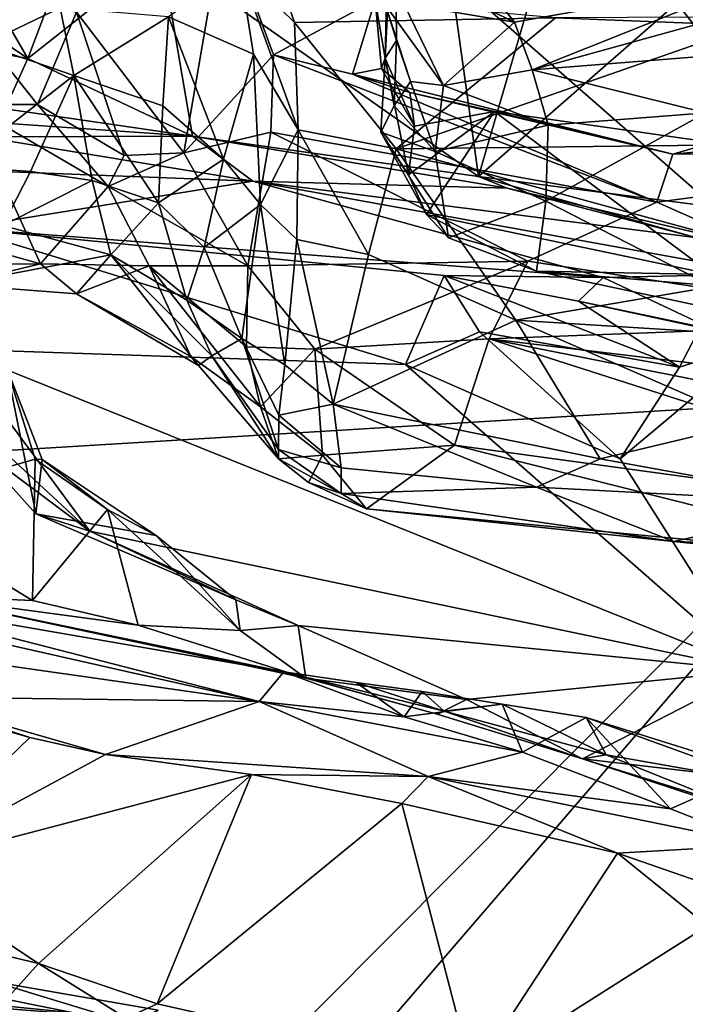
# Model space of a CAD drawing. Units: metres. Extents: x 24.71 to 31.81, y -8.57 to -4.9.
# Drawn here: x 26.01 to 26.51, y -7.24 to -6.5 of the extents above; entities that cross this region are included whole.
import ezdxf

# ---------------------------------------------------------------- set-up
doc = ezdxf.new("R2010")
doc.units = ezdxf.units.M

msp = doc.modelspace()

# ---------------------------------------------------------------- linework, layer by layer
at = {"layer": '1'}
for points in [[(25.2834, -6.86904, -1.50024), (25.97504, -6.15812, -1.51069), (26.69024, -6.78355, -1.51047)], [(26.69024, -6.78355, -1.51047), (25.97504, -6.15812, -1.51069), (26.71224, -6.60147, -1.51377)], [(25.97504, -6.15812, -1.51069), (26.71223, -6.38, -1.51123), (26.71224, -6.60147, -1.51377)], [(25.93802, -6.39359, 9.69386), (26.01887, -6.53305, 9.70382), (26.07543, -6.3833, 9.70025)], [(26.07543, -6.3833, 9.70025), (26.01887, -6.53305, 9.70382), (26.11815, -6.45433, 9.70919)], [(25.93802, -6.39359, 9.69386), (25.94425, -6.48188, 9.68949), (26.01887, -6.53305, 9.70382)], [(26.28709, -6.44517, 15.44969), (26.29213, -6.39067, 15.3087), (26.28511, -6.53288, 15.54721)], [(26.29349, -6.51982, 15.28178), (26.28511, -6.53288, 15.54721), (26.29213, -6.39067, 15.3087)], [(26.28524, -6.49344, 15.1265), (26.29349, -6.51982, 15.28178), (26.29213, -6.39067, 15.3087)], [(25.9846, -6.43137, 17.18637), (25.9858, -6.52281, 17.12254), (26.04284, -6.49552, 17.14612)], [(26.05504, -6.49859, 15.9049), (26.16487, -6.42994, 15.4825), (26.13503, -6.60353, 16.00881)], [(26.13503, -6.60353, 16.00881), (26.16487, -6.42994, 15.4825), (26.20173, -6.53035, 15.64556)], [(26.20173, -6.53035, 15.64556), (26.16487, -6.42994, 15.4825), (26.27764, -6.48967, 15.54)], [(26.27764, -6.48967, 15.54), (26.28709, -6.44517, 15.44969), (26.28511, -6.53288, 15.54721)], [(26.01887, -6.53305, 9.70382), (26.14144, -6.59102, 9.66628), (26.11815, -6.45433, 9.70919)], [(26.14144, -6.59102, 9.66628), (26.35451, -6.62117, 9.63318), (26.11815, -6.45433, 9.70919)], [(26.11815, -6.45433, 9.70919), (26.35451, -6.62117, 9.63318), (26.33296, -6.46547, 9.67213)], [(26.17683, -6.46639, 17.26558), (26.12366, -6.50213, 17.18228), (26.18682, -6.52989, 17.24188)], [(26.17683, -6.46639, 17.26558), (26.18682, -6.52989, 17.24188), (26.22018, -6.5862, 17.31855)], [(26.21008, -6.48475, 17.35799), (26.17683, -6.46639, 17.26558), (26.21756, -6.50638, 17.34529)], [(26.21756, -6.50638, 17.34529), (26.17683, -6.46639, 17.26558), (26.22018, -6.5862, 17.31855)], [(26.38143, -6.50603, 15.04996), (26.29884, -6.49232, 15.0589), (26.30126, -6.46731, 14.86618)], [(26.38143, -6.50603, 15.04996), (26.30126, -6.46731, 14.86618), (26.35313, -6.46994, 14.86231)], [(26.39714, -6.47453, 9.65132), (26.33296, -6.46547, 9.67213), (26.35451, -6.62117, 9.63318)], [(26.38143, -6.50603, 15.04996), (26.35313, -6.46994, 14.86231), (26.5637, -6.47374, 14.94392)], [(26.39714, -6.47453, 9.65132), (26.35451, -6.62117, 9.63318), (26.50231, -6.49187, 9.61374)], [(26.38143, -6.50603, 15.04996), (26.5637, -6.47374, 14.94392), (26.39437, -6.54157, 15.17645)], [(26.39437, -6.54157, 15.17645), (26.5637, -6.47374, 14.94392), (26.62637, -6.47735, 14.94699)], [(26.73678, -6.51465, 15.0376), (26.39437, -6.54157, 15.17645), (26.62637, -6.47735, 14.94699)], [(25.94425, -6.48188, 9.68949), (25.96976, -6.52406, 9.68803), (26.01887, -6.53305, 9.70382)], [(25.97387, -6.56736, 16.10762), (25.95674, -6.48029, 15.88671), (26.02608, -6.56739, 16.09802)], [(26.02608, -6.56739, 16.09802), (25.95674, -6.48029, 15.88671), (26.05504, -6.49859, 15.9049)], [(26.21008, -6.48475, 17.35799), (26.21756, -6.50638, 17.34529), (26.41196, -6.50296, 17.46185)], [(26.26072, -6.54475, 15.64645), (26.20173, -6.53035, 15.64556), (26.27764, -6.48967, 15.54)], [(26.26072, -6.54475, 15.64645), (26.27764, -6.48967, 15.54), (26.2823, -6.54068, 15.60289)], [(26.27764, -6.48967, 15.54), (26.28511, -6.53288, 15.54721), (26.2823, -6.54068, 15.60289)], [(26.32837, -6.5533, 15.24668), (26.28524, -6.49344, 15.1265), (26.29884, -6.49232, 15.0589)], [(26.32837, -6.5533, 15.24668), (26.29884, -6.49232, 15.0589), (26.38143, -6.50603, 15.04996)], [(26.50231, -6.49187, 9.61374), (26.35451, -6.62117, 9.63318), (26.63307, -6.65708, 9.52272)], [(26.50231, -6.49187, 9.61374), (26.63307, -6.65708, 9.52272), (26.67229, -6.50017, 9.53907)], [(26.04284, -6.49552, 17.14612), (25.9858, -6.52281, 17.12254), (26.05302, -6.54586, 17.10097)], [(26.09066, -6.60535, 16.13764), (26.02608, -6.56739, 16.09802), (26.05504, -6.49859, 15.9049)], [(26.04284, -6.49552, 17.14612), (26.05302, -6.54586, 17.10097), (26.12366, -6.50213, 17.18228)], [(26.09066, -6.60535, 16.13764), (26.05504, -6.49859, 15.9049), (26.13503, -6.60353, 16.00881)], [(26.3039, -6.55038, 15.27489), (26.29349, -6.51982, 15.28178), (26.28524, -6.49344, 15.1265)], [(26.3039, -6.55038, 15.27489), (26.28524, -6.49344, 15.1265), (26.32837, -6.5533, 15.24668)], [(26.12366, -6.50213, 17.18228), (26.05302, -6.54586, 17.10097), (26.11935, -6.56843, 17.11943)], [(26.11935, -6.56843, 17.11943), (26.16463, -6.60828, 17.13722), (26.12366, -6.50213, 17.18228)], [(26.18682, -6.52989, 17.24188), (26.12366, -6.50213, 17.18228), (26.16463, -6.60828, 17.13722)], [(26.41196, -6.50296, 17.46185), (26.21756, -6.50638, 17.34529), (26.2933, -6.60039, 17.37951)], [(26.21756, -6.50638, 17.34529), (26.22018, -6.5862, 17.31855), (26.2933, -6.60039, 17.37951)], [(26.41196, -6.50296, 17.46185), (26.2933, -6.60039, 17.37951), (26.5568, -6.50859, 17.53053)], [(26.32837, -6.5533, 15.24668), (26.38143, -6.50603, 15.04996), (26.39437, -6.54157, 15.17645)], [(26.6801, -6.50172, 17.80087), (26.41196, -6.50296, 17.46185), (26.5568, -6.50859, 17.53053)], [(26.5568, -6.50859, 17.53053), (26.2933, -6.60039, 17.37951), (26.58667, -6.59703, 17.52728)], [(26.5238, -6.57364, 15.24015), (26.39437, -6.54157, 15.17645), (26.73678, -6.51465, 15.0376)], [(26.29349, -6.51982, 15.28178), (26.29164, -6.56856, 15.3752), (26.28511, -6.53288, 15.54721)], [(26.29164, -6.56856, 15.3752), (26.29349, -6.51982, 15.28178), (26.3039, -6.55038, 15.27489)], [(25.9858, -6.52281, 17.12254), (25.96633, -6.61344, 17.01409), (26.05302, -6.54586, 17.10097)], [(25.96976, -6.52406, 9.68803), (26.00201, -6.57068, 9.67588), (26.01887, -6.53305, 9.70382)], [(26.01887, -6.53305, 9.70382), (26.00201, -6.57068, 9.67588), (26.14144, -6.59102, 9.66628)], [(26.13503, -6.60353, 16.00881), (26.20173, -6.53035, 15.64556), (26.19982, -6.58796, 15.81598)], [(26.18682, -6.52989, 17.24188), (26.16463, -6.60828, 17.13722), (26.19214, -6.6419, 17.17321)], [(26.18682, -6.52989, 17.24188), (26.19214, -6.6419, 17.17321), (26.22018, -6.5862, 17.31855)], [(26.19982, -6.58796, 15.81598), (26.20173, -6.53035, 15.64556), (26.48721, -6.64023, 15.78548)], [(26.48721, -6.64023, 15.78548), (26.20173, -6.53035, 15.64556), (26.26072, -6.54475, 15.64645)], [(26.28176, -6.58799, 15.41418), (26.28511, -6.53288, 15.54721), (26.29164, -6.56856, 15.3752)], [(26.28511, -6.53288, 15.54721), (26.28176, -6.58799, 15.41418), (26.30235, -6.61984, 15.58727)], [(26.2823, -6.54068, 15.60289), (26.28511, -6.53288, 15.54721), (26.30693, -6.58349, 15.60913)], [(26.30693, -6.58349, 15.60913), (26.28511, -6.53288, 15.54721), (26.30235, -6.61984, 15.58727)], [(26.26072, -6.54475, 15.64645), (26.2823, -6.54068, 15.60289), (26.30332, -6.55847, 15.63862)], [(26.30332, -6.55847, 15.63862), (26.2823, -6.54068, 15.60289), (26.30693, -6.58349, 15.60913)], [(26.4065, -6.58282, 15.28162), (26.32837, -6.5533, 15.24668), (26.39437, -6.54157, 15.17645)], [(26.5238, -6.57364, 15.24015), (26.4065, -6.58282, 15.28162), (26.39437, -6.54157, 15.17645)], [(25.96633, -6.61344, 17.01409), (26.02074, -6.61741, 17.00393), (26.05302, -6.54586, 17.10097)], [(26.05302, -6.54586, 17.10097), (26.02074, -6.61741, 17.00393), (26.06666, -6.62402, 17.00745)], [(26.05302, -6.54586, 17.10097), (26.06666, -6.62402, 17.00745), (26.11619, -6.64072, 17.02322)], [(26.11935, -6.56843, 17.11943), (26.05302, -6.54586, 17.10097), (26.11619, -6.64072, 17.02322)], [(26.48721, -6.64023, 15.78548), (26.26072, -6.54475, 15.64645), (26.49925, -6.60448, 15.66814)], [(26.26072, -6.54475, 15.64645), (26.30332, -6.55847, 15.63862), (26.49925, -6.60448, 15.66814)], [(26.3223, -6.6025, 15.37739), (26.29164, -6.56856, 15.3752), (26.3039, -6.55038, 15.27489)], [(26.3223, -6.6025, 15.37739), (26.3039, -6.55038, 15.27489), (26.32837, -6.5533, 15.24668)], [(26.30332, -6.55847, 15.63862), (26.30693, -6.58349, 15.60913), (26.36653, -6.57255, 15.63468)], [(26.30332, -6.55847, 15.63862), (26.36653, -6.57255, 15.63468), (26.49925, -6.60448, 15.66814)], [(26.3223, -6.6025, 15.37739), (26.32837, -6.5533, 15.24668), (26.4065, -6.58282, 15.28162)], [(25.94377, -6.66269, 16.39085), (25.97387, -6.56736, 16.10762), (26.02834, -6.68626, 16.51274)], [(26.02834, -6.68626, 16.51274), (25.97387, -6.56736, 16.10762), (26.07872, -6.62864, 16.25507)], [(26.07872, -6.62864, 16.25507), (25.97387, -6.56736, 16.10762), (26.02608, -6.56739, 16.09802)], [(26.00201, -6.57068, 9.67588), (26.0047, -6.58168, 9.64593), (26.14144, -6.59102, 9.66628)], [(26.07872, -6.62864, 16.25507), (26.02608, -6.56739, 16.09802), (26.09066, -6.60535, 16.13764)], [(26.11935, -6.56843, 17.11943), (26.11619, -6.64072, 17.02322), (26.16463, -6.60828, 17.13722)], [(26.28176, -6.58799, 15.41418), (26.29164, -6.56856, 15.3752), (26.3223, -6.6025, 15.37739)], [(26.30693, -6.58349, 15.60913), (26.30235, -6.61984, 15.58727), (26.36653, -6.57255, 15.63468)], [(26.30235, -6.61984, 15.58727), (26.31575, -6.64951, 15.5767), (26.36653, -6.57255, 15.63468)], [(26.31575, -6.64951, 15.5767), (26.52848, -6.694, 15.55462), (26.36653, -6.57255, 15.63468)], [(26.36653, -6.57255, 15.63468), (26.52848, -6.694, 15.55462), (26.52911, -6.59587, 15.62275)], [(26.49925, -6.60448, 15.66814), (26.36653, -6.57255, 15.63468), (26.52911, -6.59587, 15.62275)], [(26.5238, -6.57364, 15.24015), (26.40454, -6.63949, 15.40397), (26.4065, -6.58282, 15.28162)], [(26.52739, -6.70226, 15.47091), (26.40454, -6.63949, 15.40397), (26.5238, -6.57364, 15.24015)], [(26.0047, -6.58168, 9.64593), (25.98509, -6.59153, 9.46672), (26.14144, -6.59102, 9.66628)], [(26.13503, -6.60353, 16.00881), (26.19982, -6.58796, 15.81598), (26.1827, -6.68776, 16.11057)], [(26.1827, -6.68776, 16.11057), (26.19982, -6.58796, 15.81598), (26.39113, -6.68406, 15.94553)], [(26.22018, -6.5862, 17.31855), (26.19214, -6.6419, 17.17321), (26.21924, -6.66797, 17.25078)], [(26.39113, -6.68406, 15.94553), (26.19982, -6.58796, 15.81598), (26.48721, -6.64023, 15.78548)], [(26.22018, -6.5862, 17.31855), (26.21924, -6.66797, 17.25078), (26.27266, -6.67914, 17.30734)], [(26.2933, -6.60039, 17.37951), (26.22018, -6.5862, 17.31855), (26.27266, -6.67914, 17.30734)], [(26.30235, -6.61984, 15.58727), (26.28176, -6.58799, 15.41418), (26.31575, -6.64951, 15.5767)], [(26.31575, -6.64951, 15.5767), (26.28176, -6.58799, 15.41418), (26.33222, -6.6669, 15.52391)], [(26.28176, -6.58799, 15.41418), (26.3223, -6.6025, 15.37739), (26.33222, -6.6669, 15.52391)], [(26.3223, -6.6025, 15.37739), (26.4065, -6.58282, 15.28162), (26.40454, -6.63949, 15.40397)], [(25.98509, -6.59153, 9.46672), (25.96106, -6.61594, 9.31961), (26.18635, -6.62451, 9.32382)], [(26.14144, -6.59102, 9.66628), (25.98509, -6.59153, 9.46672), (26.18635, -6.62451, 9.32382)], [(26.14144, -6.59102, 9.66628), (26.18635, -6.62451, 9.32382), (26.37581, -6.62981, 9.61553)], [(26.35451, -6.62117, 9.63318), (26.14144, -6.59102, 9.66628), (26.37581, -6.62981, 9.61553)], [(26.52911, -6.59587, 15.62275), (26.62342, -6.59285, 15.6049), (26.49925, -6.60448, 15.66814)], [(26.49925, -6.60448, 15.66814), (26.62342, -6.59285, 15.6049), (26.78945, -6.60033, 15.56669)], [(26.27266, -6.67914, 17.30734), (26.38241, -6.72803, 17.33595), (26.2933, -6.60039, 17.37951)], [(26.58667, -6.59703, 17.52728), (26.2933, -6.60039, 17.37951), (26.61514, -6.68844, 17.49118)], [(26.2933, -6.60039, 17.37951), (26.38241, -6.72803, 17.33595), (26.61514, -6.68844, 17.49118)], [(26.33222, -6.6669, 15.52391), (26.3223, -6.6025, 15.37739), (26.40454, -6.63949, 15.40397)], [(26.48721, -6.64023, 15.78548), (26.49925, -6.60448, 15.66814), (26.78945, -6.60033, 15.56669)], [(26.68925, -6.72972, 15.93703), (26.48721, -6.64023, 15.78548), (26.78945, -6.60033, 15.56669)], [(26.07872, -6.62864, 16.25507), (26.09066, -6.60535, 16.13764), (26.13503, -6.60353, 16.00881)], [(26.07872, -6.62864, 16.25507), (26.13503, -6.60353, 16.00881), (26.1827, -6.68776, 16.11057)], [(26.11619, -6.64072, 17.02322), (26.15015, -6.67405, 17.02296), (26.16463, -6.60828, 17.13722)], [(26.16463, -6.60828, 17.13722), (26.15015, -6.67405, 17.02296), (26.19214, -6.6419, 17.17321)], [(25.96106, -6.61594, 9.31961), (25.96956, -6.65948, 9.17352), (26.18635, -6.62451, 9.32382)], [(25.96633, -6.61344, 17.01409), (26.00034, -6.65756, 16.90492), (26.02074, -6.61741, 17.00393)], [(26.02074, -6.61741, 17.00393), (26.00034, -6.65756, 16.90492), (26.06666, -6.62402, 17.00745)], [(26.18635, -6.62451, 9.32382), (25.96956, -6.65948, 9.17352), (26.44737, -6.69632, 9.0721)], [(26.06666, -6.62402, 17.00745), (26.00034, -6.65756, 16.90492), (26.08077, -6.67945, 16.88472)], [(26.06666, -6.62402, 17.00745), (26.08077, -6.67945, 16.88472), (26.11619, -6.64072, 17.02322)], [(26.18635, -6.62451, 9.32382), (26.44737, -6.69632, 9.0721), (26.56813, -6.69363, 9.11676)], [(26.37581, -6.62981, 9.61553), (26.18635, -6.62451, 9.32382), (26.55087, -6.67102, 9.33925)], [(26.55087, -6.67102, 9.33925), (26.18635, -6.62451, 9.32382), (26.56813, -6.69363, 9.11676)], [(26.35451, -6.62117, 9.63318), (26.37581, -6.62981, 9.61553), (26.51273, -6.66543, 9.56269)], [(26.35451, -6.62117, 9.63318), (26.51273, -6.66543, 9.56269), (26.63307, -6.65708, 9.52272)], [(26.02834, -6.68626, 16.51274), (26.07872, -6.62864, 16.25507), (26.10917, -6.68755, 16.40431)], [(26.10917, -6.68755, 16.40431), (26.07872, -6.62864, 16.25507), (26.1827, -6.68776, 16.11057)], [(26.37581, -6.62981, 9.61553), (26.55087, -6.67102, 9.33925), (26.51273, -6.66543, 9.56269)], [(26.39759, -6.69175, 15.53941), (26.33222, -6.6669, 15.52391), (26.40454, -6.63949, 15.40397)], [(26.39759, -6.69175, 15.53941), (26.40454, -6.63949, 15.40397), (26.52739, -6.70226, 15.47091)], [(26.11619, -6.64072, 17.02322), (26.08077, -6.67945, 16.88472), (26.13735, -6.71313, 16.89706)], [(26.11619, -6.64072, 17.02322), (26.13735, -6.71313, 16.89706), (26.15015, -6.67405, 17.02296)], [(26.15015, -6.67405, 17.02296), (26.17814, -6.74184, 16.97402), (26.19214, -6.6419, 17.17321)], [(26.19214, -6.6419, 17.17321), (26.17814, -6.74184, 16.97402), (26.2102, -6.76148, 17.12154)], [(26.19214, -6.6419, 17.17321), (26.2102, -6.76148, 17.12154), (26.21924, -6.66797, 17.25078)], [(26.39113, -6.68406, 15.94553), (26.48721, -6.64023, 15.78548), (26.68925, -6.72972, 15.93703)], [(26.33222, -6.6669, 15.52391), (26.39759, -6.69175, 15.53941), (26.31575, -6.64951, 15.5767)], [(26.31575, -6.64951, 15.5767), (26.39759, -6.69175, 15.53941), (26.52848, -6.694, 15.55462)], [(26.08077, -6.67945, 16.88472), (26.00034, -6.65756, 16.90492), (25.96416, -6.70164, 16.71073)], [(25.96956, -6.65948, 9.17352), (25.96464, -6.74985, 8.99401), (26.30006, -6.76114, 8.91955)], [(25.96956, -6.65948, 9.17352), (26.30006, -6.76114, 8.91955), (26.32885, -6.69488, 9.06748)], [(26.44737, -6.69632, 9.0721), (25.96956, -6.65948, 9.17352), (26.32885, -6.69488, 9.06748)], [(25.94629, -6.68651, 16.49963), (25.94377, -6.66269, 16.39085), (26.02834, -6.68626, 16.51274)], [(26.21924, -6.66797, 17.25078), (26.2102, -6.76148, 17.12154), (26.24624, -6.79084, 17.14762)], [(26.21924, -6.66797, 17.25078), (26.24624, -6.79084, 17.14762), (26.27266, -6.67914, 17.30734)], [(26.15015, -6.67405, 17.02296), (26.13735, -6.71313, 16.89706), (26.17814, -6.74184, 16.97402)], [(25.96416, -6.70164, 16.71073), (26.05517, -6.70856, 16.66046), (26.08077, -6.67945, 16.88472)], [(26.08077, -6.67945, 16.88472), (26.05517, -6.70856, 16.66046), (26.14591, -6.76191, 16.67537)], [(26.13735, -6.71313, 16.89706), (26.08077, -6.67945, 16.88472), (26.15599, -6.75471, 16.77679)], [(26.08077, -6.67945, 16.88472), (26.14591, -6.76191, 16.67537), (26.15599, -6.75471, 16.77679)], [(26.27266, -6.67914, 17.30734), (26.24624, -6.79084, 17.14762), (26.38241, -6.72803, 17.33595)], [(25.96416, -6.70164, 16.71073), (25.94629, -6.68651, 16.49963), (26.02834, -6.68626, 16.51274)], [(25.96416, -6.70164, 16.71073), (26.02834, -6.68626, 16.51274), (26.05517, -6.70856, 16.66046)], [(26.05517, -6.70856, 16.66046), (26.02834, -6.68626, 16.51274), (26.10917, -6.68755, 16.40431)], [(26.05517, -6.70856, 16.66046), (26.10917, -6.68755, 16.40431), (26.14027, -6.75528, 16.58236)], [(26.18168, -6.74812, 16.30432), (26.10917, -6.68755, 16.40431), (26.1827, -6.68776, 16.11057)], [(26.14027, -6.75528, 16.58236), (26.10917, -6.68755, 16.40431), (26.19217, -6.79261, 16.45877)], [(26.19217, -6.79261, 16.45877), (26.10917, -6.68755, 16.40431), (26.18168, -6.74812, 16.30432)], [(26.18168, -6.74812, 16.30432), (26.1827, -6.68776, 16.11057), (26.23272, -6.74975, 16.23913)], [(26.23272, -6.74975, 16.23913), (26.1827, -6.68776, 16.11057), (26.39113, -6.68406, 15.94553)], [(26.23272, -6.74975, 16.23913), (26.39113, -6.68406, 15.94553), (26.36254, -6.742, 16.13669)], [(26.36254, -6.742, 16.13669), (26.39113, -6.68406, 15.94553), (26.68925, -6.72972, 15.93703)], [(26.61514, -6.68844, 17.49118), (26.38241, -6.72803, 17.33595), (26.81155, -6.75492, 17.51883)], [(26.32885, -6.69488, 9.06748), (26.30006, -6.76114, 8.91955), (26.35528, -6.73688, 8.95371)], [(26.35528, -6.73688, 8.95371), (26.50428, -6.76315, 8.84358), (26.32885, -6.69488, 9.06748)], [(26.32885, -6.69488, 9.06748), (26.50428, -6.76315, 8.84358), (26.42896, -6.7139, 8.97231)], [(26.44737, -6.69632, 9.0721), (26.32885, -6.69488, 9.06748), (26.42896, -6.7139, 8.97231)], [(26.39759, -6.69175, 15.53941), (26.57509, -6.72939, 15.51423), (26.52848, -6.694, 15.55462)], [(26.57509, -6.72939, 15.51423), (26.39759, -6.69175, 15.53941), (26.52739, -6.70226, 15.47091)], [(26.44737, -6.69632, 9.0721), (26.42896, -6.7139, 8.97231), (26.52935, -6.73503, 8.94842)], [(26.44737, -6.69632, 9.0721), (26.52935, -6.73503, 8.94842), (26.56813, -6.69363, 9.11676)], [(26.14591, -6.76191, 16.67537), (26.05517, -6.70856, 16.66046), (26.14027, -6.75528, 16.58236)], [(26.13735, -6.71313, 16.89706), (26.15599, -6.75471, 16.77679), (26.17814, -6.74184, 16.97402)], [(26.42896, -6.7139, 8.97231), (26.50428, -6.76315, 8.84358), (26.51966, -6.73369, 8.87698)], [(26.42896, -6.7139, 8.97231), (26.51966, -6.73369, 8.87698), (26.52935, -6.73503, 8.94842)], [(26.24624, -6.79084, 17.14762), (26.44507, -6.83135, 17.221), (26.38241, -6.72803, 17.33595)], [(26.82964, -6.79786, 16.09572), (26.36254, -6.742, 16.13669), (26.68925, -6.72972, 15.93703)], [(26.38241, -6.72803, 17.33595), (26.44507, -6.83135, 17.221), (26.55719, -6.80452, 17.3395)], [(26.38241, -6.72803, 17.33595), (26.55719, -6.80452, 17.3395), (26.81155, -6.75492, 17.51883)], [(26.51966, -6.73369, 8.87698), (26.50428, -6.76315, 8.84358), (26.56418, -6.74406, 8.82909)], [(26.17814, -6.74184, 16.97402), (26.15599, -6.75471, 16.77679), (26.20563, -6.82442, 16.89902)], [(26.17814, -6.74184, 16.97402), (26.20574, -6.79897, 17.00622), (26.2102, -6.76148, 17.12154)], [(26.17814, -6.74184, 16.97402), (26.20563, -6.82442, 16.89902), (26.20574, -6.79897, 17.00622)], [(26.3365, -6.8214, 16.43464), (26.23272, -6.74975, 16.23913), (26.36254, -6.742, 16.13669)], [(26.30006, -6.76114, 8.91955), (26.46004, -6.83146, 8.76032), (26.35528, -6.73688, 8.95371)], [(26.81361, -6.88673, 16.51416), (26.3365, -6.8214, 16.43464), (26.36254, -6.742, 16.13669)], [(26.35528, -6.73688, 8.95371), (26.46004, -6.83146, 8.76032), (26.50428, -6.76315, 8.84358)], [(27.12859, -6.89429, 16.34439), (26.36254, -6.742, 16.13669), (26.82964, -6.79786, 16.09572)], [(26.81361, -6.88673, 16.51416), (26.36254, -6.742, 16.13669), (27.12859, -6.89429, 16.34439)], [(26.19217, -6.79261, 16.45877), (26.18168, -6.74812, 16.30432), (26.23272, -6.74975, 16.23913)], [(26.50428, -6.76315, 8.84358), (26.46004, -6.83146, 8.76032), (26.56418, -6.74406, 8.82909)], [(26.46004, -6.83146, 8.76032), (26.56006, -6.98921, 8.50004), (26.56418, -6.74406, 8.82909)], [(25.95749, -6.78577, 8.91199), (26.06513, -6.88532, 8.74133), (25.96464, -6.74985, 8.99401)], [(25.96464, -6.74985, 8.99401), (26.06513, -6.88532, 8.74133), (26.56006, -6.98921, 8.50004)], [(25.96464, -6.74985, 8.99401), (26.56006, -6.98921, 8.50004), (26.30006, -6.76114, 8.91955)], [(26.14591, -6.76191, 16.67537), (26.14027, -6.75528, 16.58236), (26.20549, -6.83156, 16.66667)], [(26.14027, -6.75528, 16.58236), (26.19217, -6.79261, 16.45877), (26.20549, -6.83156, 16.66667)], [(26.15599, -6.75471, 16.77679), (26.14591, -6.76191, 16.67537), (26.20549, -6.83156, 16.66667)], [(26.20563, -6.82442, 16.89902), (26.15599, -6.75471, 16.77679), (26.20549, -6.83156, 16.66667)], [(26.19217, -6.79261, 16.45877), (26.23272, -6.74975, 16.23913), (26.23839, -6.82871, 16.54573)], [(26.23839, -6.82871, 16.54573), (26.23272, -6.74975, 16.23913), (26.3365, -6.8214, 16.43464)], [(26.00309, -6.76315, 8.62223), (25.90536, -6.86577, 8.59476), (26.02436, -6.83167, 8.60869)], [(25.97822, -6.82045, 8.82974), (26.00309, -6.76315, 8.62223), (26.02495, -6.87257, 8.72826)], [(26.00309, -6.76315, 8.62223), (26.02436, -6.83167, 8.60869), (26.0296, -6.83205, 8.64206)], [(26.00309, -6.76315, 8.62223), (26.0296, -6.83205, 8.64206), (26.02495, -6.87257, 8.72826)], [(26.2102, -6.76148, 17.12154), (26.20574, -6.79897, 17.00622), (26.24624, -6.79084, 17.14762)], [(26.30006, -6.76114, 8.91955), (26.56006, -6.98921, 8.50004), (26.46004, -6.83146, 8.76032)], [(25.93377, -7.54377, -1.50286), (25.2834, -6.86904, -1.50024), (26.69024, -6.78355, -1.51047)], [(26.0134, -7.56985, -1.49706), (25.93377, -7.54377, -1.50286), (26.69024, -6.78355, -1.51047)], [(25.97822, -6.82045, 8.82974), (26.06513, -6.88532, 8.74133), (25.95749, -6.78577, 8.91199)], [(26.53367, -7.6602, -1.49458), (26.0134, -7.56985, -1.49706), (26.69024, -6.78355, -1.51047)], [(26.20549, -6.83156, 16.66667), (26.19217, -6.79261, 16.45877), (26.23839, -6.82871, 16.54573)], [(26.24624, -6.79084, 17.14762), (26.20574, -6.79897, 17.00622), (26.25226, -6.83818, 17.04298)], [(26.24624, -6.79084, 17.14762), (26.25226, -6.83818, 17.04298), (26.3977, -6.85251, 17.13357)], [(26.24624, -6.79084, 17.14762), (26.3977, -6.85251, 17.13357), (26.44507, -6.83135, 17.221)], [(26.20574, -6.79897, 17.00622), (26.20563, -6.82442, 16.89902), (26.25226, -6.83818, 17.04298)], [(26.44507, -6.83135, 17.221), (26.62802, -6.86478, 17.24408), (26.55719, -6.80452, 17.3395)], [(25.97822, -6.82045, 8.82974), (26.02495, -6.87257, 8.72826), (26.06513, -6.88532, 8.74133)], [(26.27108, -6.86874, 16.75353), (26.23839, -6.82871, 16.54573), (26.3365, -6.8214, 16.43464)], [(26.27108, -6.86874, 16.75353), (26.3365, -6.8214, 16.43464), (26.68035, -6.90799, 16.75209)], [(26.68035, -6.90799, 16.75209), (26.3365, -6.8214, 16.43464), (26.81361, -6.88673, 16.51416)], [(26.20563, -6.82442, 16.89902), (26.20549, -6.83156, 16.66667), (26.25226, -6.85726, 16.94754)], [(26.22781, -6.84908, 16.67926), (26.20549, -6.83156, 16.66667), (26.23839, -6.82871, 16.54573)], [(26.20563, -6.82442, 16.89902), (26.25226, -6.85726, 16.94754), (26.25226, -6.83818, 17.04298)], [(26.22781, -6.84908, 16.67926), (26.23839, -6.82871, 16.54573), (26.27108, -6.86874, 16.75353)], [(25.90536, -6.86577, 8.59476), (26.02238, -6.93692, 8.58268), (26.02436, -6.83167, 8.60869)], [(26.02436, -6.83167, 8.60869), (26.02238, -6.93692, 8.58268), (26.07823, -6.86926, 8.60084)], [(26.0296, -6.83205, 8.64206), (26.02436, -6.83167, 8.60869), (26.07823, -6.86926, 8.60084)], [(26.0296, -6.83205, 8.64206), (26.11449, -6.88857, 8.6087), (26.02495, -6.87257, 8.72826)], [(26.0296, -6.83205, 8.64206), (26.07823, -6.86926, 8.60084), (26.11449, -6.88857, 8.6087)], [(26.20549, -6.83156, 16.66667), (26.22781, -6.84908, 16.67926), (26.25226, -6.85726, 16.94754)], [(26.44507, -6.83135, 17.221), (26.3977, -6.85251, 17.13357), (26.62802, -6.86478, 17.24408)], [(26.3977, -6.85251, 17.13357), (26.25226, -6.83818, 17.04298), (26.25226, -6.85726, 16.94754)], [(26.25226, -6.85726, 16.94754), (26.22781, -6.84908, 16.67926), (26.27108, -6.86874, 16.75353)], [(26.3977, -6.85251, 17.13357), (26.25226, -6.85726, 16.94754), (26.49962, -6.89312, 17.00549)], [(26.25226, -6.85726, 16.94754), (26.27108, -6.86874, 16.75353), (26.49962, -6.89312, 17.00549)], [(26.62802, -6.86478, 17.24408), (26.3977, -6.85251, 17.13357), (26.49962, -6.89312, 17.00549)], [(25.90536, -6.86577, 8.59476), (25.93686, -6.9333, 8.57194), (26.02238, -6.93692, 8.58268)], [(26.62802, -6.86478, 17.24408), (26.49962, -6.89312, 17.00549), (26.90118, -6.90524, 17.22742)], [(26.07823, -6.86926, 8.60084), (26.02238, -6.93692, 8.58268), (26.10092, -6.95549, 8.55727)], [(26.02495, -6.87257, 8.72826), (26.11449, -6.88857, 8.6087), (26.17374, -6.93656, 8.63668)], [(26.06513, -6.88532, 8.74133), (26.02495, -6.87257, 8.72826), (26.17374, -6.93656, 8.63668)], [(26.07823, -6.86926, 8.60084), (26.10092, -6.95549, 8.55727), (26.17691, -6.95933, 8.55234)], [(26.11449, -6.88857, 8.6087), (26.07823, -6.86926, 8.60084), (26.17691, -6.95933, 8.55234)], [(26.49962, -6.89312, 17.00549), (26.27108, -6.86874, 16.75353), (26.68035, -6.90799, 16.75209)], [(26.06513, -6.88532, 8.74133), (26.17374, -6.93656, 8.63668), (26.22026, -6.95558, 8.61156)], [(26.56006, -6.98921, 8.50004), (26.06513, -6.88532, 8.74133), (26.22026, -6.95558, 8.61156)], [(26.11449, -6.88857, 8.6087), (26.17691, -6.95933, 8.55234), (26.17374, -6.93656, 8.63668)], [(26.49962, -6.89312, 17.00549), (26.68035, -6.90799, 16.75209), (26.82487, -6.92638, 16.94883)], [(26.90118, -6.90524, 17.22742), (26.49962, -6.89312, 17.00549), (26.82487, -6.92638, 16.94883)], [(25.93686, -6.9333, 8.57194), (25.89111, -6.93494, 8.42255), (26.20957, -6.99006, 8.25611)], [(26.20957, -6.99006, 8.25611), (25.89111, -6.93494, 8.42255), (26.19123, -7.01218, 8.07454)], [(25.90982, -6.94866, 8.34213), (26.19123, -7.01218, 8.07454), (25.89111, -6.93494, 8.42255)], [(26.02238, -6.93692, 8.58268), (25.93686, -6.9333, 8.57194), (26.10092, -6.95549, 8.55727)], [(26.10092, -6.95549, 8.55727), (25.93686, -6.9333, 8.57194), (26.226, -6.99492, 8.49275)], [(25.93686, -6.9333, 8.57194), (26.20957, -6.99006, 8.25611), (26.226, -6.99492, 8.49275)], [(26.17374, -6.93656, 8.63668), (26.17691, -6.95933, 8.55234), (26.22026, -6.95558, 8.61156)], [(25.90117, -6.97107, 8.22729), (26.19123, -7.01218, 8.07454), (25.90982, -6.94866, 8.34213)], [(26.10092, -6.95549, 8.55727), (26.226, -6.99492, 8.49275), (26.17691, -6.95933, 8.55234)], [(26.22026, -6.95558, 8.61156), (26.17691, -6.95933, 8.55234), (26.226, -6.99492, 8.49275)], [(26.22026, -6.95558, 8.61156), (26.226, -6.99492, 8.49275), (26.34561, -7.01091, 8.4985)], [(26.56006, -6.98921, 8.50004), (26.22026, -6.95558, 8.61156), (26.34561, -7.01091, 8.4985)], [(25.90117, -6.97107, 8.22729), (25.92757, -7.00871, 8.06231), (26.19123, -7.01218, 8.07454)], [(26.20957, -6.99006, 8.25611), (26.19123, -7.01218, 8.07454), (26.29924, -7.02377, 8.11743)], [(26.20957, -6.99006, 8.25611), (26.29924, -7.02377, 8.11743), (26.2634, -6.99801, 8.20623)], [(26.20957, -6.99006, 8.25611), (26.2634, -6.99801, 8.20623), (26.32899, -7.01947, 8.2188)], [(26.226, -6.99492, 8.49275), (26.20957, -6.99006, 8.25611), (26.32363, -7.02164, 8.43286)], [(26.20957, -6.99006, 8.25611), (26.32899, -7.01947, 8.2188), (26.32363, -7.02164, 8.43286)], [(26.34561, -7.01091, 8.4985), (26.43194, -7.05509, 8.39341), (26.56006, -6.98921, 8.50004)], [(26.56006, -6.98921, 8.50004), (26.43194, -7.05509, 8.39341), (26.78541, -7.09615, 8.26017)], [(26.226, -6.99492, 8.49275), (26.32363, -7.02164, 8.43286), (26.34561, -7.01091, 8.4985)], [(26.2634, -6.99801, 8.20623), (26.29924, -7.02377, 8.11743), (26.31245, -7.0049, 8.16607)], [(26.32899, -7.01947, 8.2188), (26.2634, -6.99801, 8.20623), (26.31245, -7.0049, 8.16607)], [(26.31245, -7.0049, 8.16607), (26.29924, -7.02377, 8.11743), (26.37206, -7.01435, 8.13156)], [(26.32899, -7.01947, 8.2188), (26.31245, -7.0049, 8.16607), (26.37206, -7.01435, 8.13156)], [(25.92757, -7.00871, 8.06231), (25.93401, -7.01435, 7.96575), (26.02033, -7.03901, 7.9355)], [(25.92757, -7.00871, 8.06231), (26.02033, -7.03901, 7.9355), (26.07659, -7.05175, 7.91318)], [(26.19123, -7.01218, 8.07454), (25.92757, -7.00871, 8.06231), (26.07659, -7.05175, 7.91318)], [(26.19123, -7.01218, 8.07454), (26.07659, -7.05175, 7.91318), (26.31699, -7.0681, 7.89763)], [(26.19123, -7.01218, 8.07454), (26.38735, -7.0501, 8.04778), (26.29924, -7.02377, 8.11743)], [(26.38735, -7.0501, 8.04778), (26.19123, -7.01218, 8.07454), (26.31699, -7.0681, 7.89763)], [(26.34561, -7.01091, 8.4985), (26.32363, -7.02164, 8.43286), (26.43194, -7.05509, 8.39341)], [(25.93401, -7.01435, 7.96575), (25.91981, -7.13658, 7.96389), (26.02033, -7.03901, 7.9355)], [(26.37206, -7.01435, 8.13156), (26.29924, -7.02377, 8.11743), (26.38735, -7.0501, 8.04778)], [(26.32363, -7.02164, 8.43286), (26.32899, -7.01947, 8.2188), (26.43194, -7.05509, 8.39341)], [(26.32899, -7.01947, 8.2188), (26.37206, -7.01435, 8.13156), (26.44959, -7.05197, 8.14404)], [(26.43194, -7.05509, 8.39341), (26.32899, -7.01947, 8.2188), (26.44959, -7.05197, 8.14404)], [(26.37206, -7.01435, 8.13156), (26.38735, -7.0501, 8.04778), (26.43465, -7.02429, 8.07536)], [(26.37206, -7.01435, 8.13156), (26.43465, -7.02429, 8.07536), (26.44959, -7.05197, 8.14404)], [(26.43465, -7.02429, 8.07536), (26.38735, -7.0501, 8.04778), (26.49736, -7.09231, 7.94726)], [(26.43465, -7.02429, 8.07536), (26.49736, -7.09231, 7.94726), (26.5612, -7.06396, 7.95749)], [(26.43465, -7.02429, 8.07536), (26.5612, -7.06396, 7.95749), (26.57056, -7.07334, 7.99853)], [(26.44959, -7.05197, 8.14404), (26.43465, -7.02429, 8.07536), (26.57056, -7.07334, 7.99853)], [(26.02033, -7.03901, 7.9355), (25.91981, -7.13658, 7.96389), (26.07659, -7.05175, 7.91318)], [(26.38735, -7.0501, 8.04778), (26.31699, -7.0681, 7.89763), (26.49736, -7.09231, 7.94726)], [(26.07659, -7.05175, 7.91318), (25.91981, -7.13658, 7.96389), (26.18541, -7.06672, 7.87834)], [(26.07659, -7.05175, 7.91318), (26.18541, -7.06672, 7.87834), (26.31699, -7.0681, 7.89763)], [(26.43194, -7.05509, 8.39341), (26.44959, -7.05197, 8.14404), (26.56801, -7.09965, 8.25918)], [(26.43194, -7.05509, 8.39341), (26.56801, -7.09965, 8.25918), (26.80942, -7.17327, 8.1024)], [(26.43194, -7.05509, 8.39341), (26.80942, -7.17327, 8.1024), (26.78541, -7.09615, 8.26017)], [(26.44959, -7.05197, 8.14404), (26.57056, -7.07334, 7.99853), (26.56801, -7.09965, 8.25918)], [(26.49736, -7.09231, 7.94726), (26.56579, -7.1191, 7.87842), (26.5612, -7.06396, 7.95749)], [(25.91981, -7.13658, 7.96389), (26.02674, -7.20739, 7.9194), (26.18541, -7.06672, 7.87834)], [(26.18541, -7.06672, 7.87834), (26.02674, -7.20739, 7.9194), (26.11516, -7.23767, 7.88596)], [(26.18541, -7.06672, 7.87834), (26.11516, -7.23767, 7.88596), (26.29745, -7.08817, 7.83669)], [(26.31699, -7.0681, 7.89763), (26.18541, -7.06672, 7.87834), (26.29745, -7.08817, 7.83669)], [(26.31699, -7.0681, 7.89763), (26.29745, -7.08817, 7.83669), (26.45791, -7.12532, 7.75817)], [(26.49736, -7.09231, 7.94726), (26.31699, -7.0681, 7.89763), (26.56579, -7.1191, 7.87842)], [(26.31699, -7.0681, 7.89763), (26.45791, -7.12532, 7.75817), (26.56579, -7.1191, 7.87842)], [(26.29745, -7.08817, 7.83669), (26.11516, -7.23767, 7.88596), (26.35011, -7.29051, 7.78948)], [(26.29745, -7.08817, 7.83669), (26.35011, -7.29051, 7.78948), (26.45791, -7.12532, 7.75817)], [(26.45791, -7.12532, 7.75817), (26.57669, -7.16655, 7.68091), (26.56579, -7.1191, 7.87842)], [(26.52508, -7.17934, 7.70808), (26.45791, -7.12532, 7.75817), (26.35011, -7.29051, 7.78948)], [(26.45791, -7.12532, 7.75817), (26.52508, -7.17934, 7.70808), (26.57669, -7.16655, 7.68091)], [(25.91981, -7.13658, 7.96389), (25.91721, -7.18126, 7.9531), (26.02674, -7.20739, 7.9194)], [(25.91721, -7.18126, 7.9531), (25.99875, -7.2387, 7.81024), (26.02674, -7.20739, 7.9194)], [(26.35011, -7.29051, 7.78948), (26.5361, -7.28387, 7.68732), (26.52508, -7.17934, 7.70808)], [(25.99875, -7.2387, 7.81024), (26.0922, -7.24814, 7.86456), (26.02674, -7.20739, 7.9194)], [(26.11516, -7.23767, 7.88596), (26.02674, -7.20739, 7.9194), (26.0922, -7.24814, 7.86456)], [(25.74365, -7.23816, 1.9777), (25.90007, -7.21356, 1.9329), (26.05088, -7.2816, 1.98968)], [(26.05088, -7.2816, 1.98968), (25.90007, -7.21356, 1.9329), (26.10226, -7.25425, 1.95735)], [(25.90007, -7.21356, 1.9329), (25.9928, -7.22097, 1.90436), (26.10226, -7.25425, 1.95735)], [(25.9928, -7.22097, 1.90436), (25.95895, -7.31183, 1.87076), (26.1159, -7.24225, 1.90398)], [(26.10226, -7.25425, 1.95735), (25.9928, -7.22097, 1.90436), (26.1159, -7.24225, 1.90398)], [(25.99875, -7.2387, 7.81024), (25.87716, -7.23108, 7.70377), (26.0922, -7.24814, 7.86456)], [(25.87716, -7.23108, 7.70377), (25.9952, -7.26537, 7.59774), (26.0922, -7.24814, 7.86456)], [(26.11516, -7.23767, 7.88596), (26.0922, -7.24814, 7.86456), (26.35011, -7.29051, 7.78948)]]:
    msp.add_3dface(points, dxfattribs=at)

doc.saveas('drawing.dxf')
